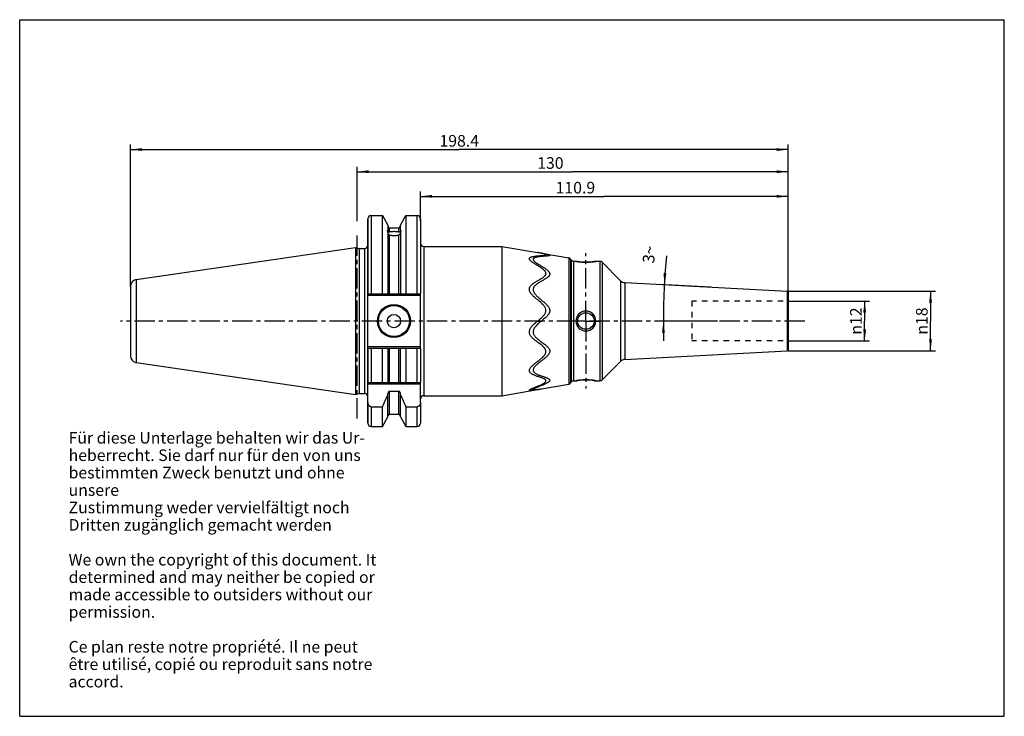
# Model space of a CAD drawing. Units: millimetres. Extents: x 0 to 297, y 0 to 210.
import ezdxf

# ---------------------------------------------------------------- set-up
doc = ezdxf.new("R2010")
doc.units = ezdxf.units.MM
doc.header["$LTSCALE"] = 16.335
doc.linetypes.add('CENTER', pattern=[0.6, 0.375, -0.075, 0.075, -0.075])
doc.linetypes.add('HIDDEN', pattern=[0.2, 0.1, -0.1])
doc.layers.get('0').update_dxf_attribs({"linetype": 'CONTINUOUS'})
for name, color, linetype in [('BEZUGSACHSEN', 7, 'CONTINUOUS'), ('DEFAULT_1', 7, 'CENTER'), ('DEFAULT_2', 8, 'HIDDEN'), ('FASEN', 7, 'CONTINUOUS'), ('GEWINDE', 7, 'CONTINUOUS'), ('RUNDUNGEN', 7, 'CONTINUOUS')]:
    doc.layers.add(name, color=color, linetype=linetype)
doc.styles.get("Standard").update_dxf_attribs({"font": 'txt', "width": 0.7})
doc.styles.add('TEXTSTYLE_2', font='gdt', dxfattribs={"width": 0.7})
doc.dimstyles.new('DIMSTYLE_1', dxfattribs={"dimtxt": 3.5, "dimasz": 3.5, "dimexe": 0.18, "dimexo": 0.0625, "dimgap": 0.09, "dimtad": 1, "dimdec": 3, "dimdsep": 46, "dimtxsty": 'STANDARD', "dimblk": '_FILLED', "dimblk1": '_FILLED', "dimblk2": '_FILLED', "dimcen": 0.09, "dimclrt": 5, "dimadec": 0, "dimazin": 0, "dimtp": 0.5, "dimtm": 0.5, "dimtfac": 1, "dimtdec": 3, "dimtofl": 0, "dimtmove": 0, "dimatfit": 3, "dimldrblk": '_FILLED', "dimfxl": 1, "dimtolj": 1, "dimarcsym": 0})
doc.dimstyles.new('DIMSTYLE_2', dxfattribs={"dimtxt": 3.5, "dimasz": 3.5, "dimexe": 0.18, "dimexo": 0.0625, "dimgap": 0.09, "dimtad": 1, "dimdsep": 46, "dimtxsty": 'STANDARD', "dimblk": '_FILLED', "dimblk1": '_FILLED', "dimblk2": '_FILLED', "dimcen": 0.09, "dimclrt": 5, "dimadec": 0, "dimazin": 0, "dimtp": 0.5, "dimtm": 0.5, "dimtfac": 1, "dimtofl": 0, "dimtmove": 0, "dimatfit": 3, "dimldrblk": '_FILLED', "dimfxl": 1, "dimtolj": 1, "dimarcsym": 0})
doc.dimstyles.new('DIMSTYLE_3', dxfattribs={"dimtxt": 3.5, "dimasz": 3.5, "dimexe": 0.18, "dimexo": 0.0625, "dimgap": 0.09, "dimtad": 1, "dimdsep": 46, "dimtxsty": 'STANDARD', "dimblk": '_FILLED', "dimblk1": '_FILLED', "dimblk2": '_FILLED', "dimcen": 0.09, "dimclrt": 5, "dimadec": 0, "dimazin": 0, "dimtp": 0.3, "dimtm": 0.3, "dimtfac": 1, "dimtofl": 0, "dimtmove": 0, "dimatfit": 3, "dimldrblk": '_FILLED', "dimfxl": 1, "dimtolj": 1, "dimarcsym": 0})
doc.dimstyles.new('DIMSTYLE_4', dxfattribs={"dimtxt": 3.5, "dimasz": 3.5, "dimexe": 0.18, "dimexo": 0.0625, "dimgap": 0.09, "dimtad": 1, "dimdsep": 46, "dimtxsty": 'STANDARD', "dimblk": '_FILLED', "dimblk1": '_FILLED', "dimblk2": '_FILLED', "dimcen": 0.09, "dimclrt": 5, "dimadec": 0, "dimazin": 0, "dimtp": 0.1, "dimtfac": 1, "dimtofl": 0, "dimtmove": 0, "dimatfit": 3, "dimldrblk": '_FILLED', "dimfxl": 1, "dimtolj": 1, "dimarcsym": 0})
doc.dimstyles.new('DIMSTYLE_5', dxfattribs={"dimtxt": 3.5, "dimasz": 3.5, "dimexe": 0.18, "dimexo": 0.0625, "dimgap": 0.09, "dimtad": 1, "dimdec": 0, "dimdsep": 46, "dimtxsty": 'STANDARD', "dimblk": '_FILLED', "dimblk1": '_FILLED', "dimblk2": '_FILLED', "dimcen": 0.09, "dimclrt": 5, "dimadec": 0, "dimazin": 0, "dimtfac": 1, "dimtdec": 0, "dimtofl": 0, "dimtmove": 0, "dimatfit": 3, "dimldrblk": '_FILLED', "dimfxl": 1, "dimtolj": 1, "dimarcsym": 0})
doc.dimstyles.new('DIMSTYLE_6', dxfattribs={"dimtxt": 3.5, "dimasz": 3.5, "dimexe": 0.18, "dimexo": 0.0625, "dimgap": 0.09, "dimtad": 1, "dimdsep": 46, "dimtxsty": 'STANDARD', "dimblk": '_FILLED', "dimblk1": '_FILLED', "dimblk2": '_FILLED', "dimcen": 0.09, "dimclrt": 5, "dimadec": 0, "dimazin": 0, "dimtp": 0.2, "dimtm": 0.2, "dimtfac": 1, "dimtofl": 0, "dimtmove": 0, "dimatfit": 3, "dimldrblk": '_FILLED', "dimfxl": 1, "dimtolj": 1, "dimarcsym": 0})

# ---------------------------------------------------------------- blocks, each defined once
blk = doc.blocks.new('_FILLED')
at = {"color": 0, "linetype": 'BYBLOCK'}
blk.add_solid([(0, 0), (-1, 0.125), (-1, -0.125)], dxfattribs=at)
blk = doc.blocks.new('*D0')
at = {"color": 2, "linetype": 'CONTINUOUS'}
for p, q in [((101.79, 149.22), (101.79, 165.67)), ((101.79, 164.17), (166.79, 164.17)), ((231.79, 164.17), (166.79, 164.17)), ((231.79, 116.66), (231.79, 165.67))]:
    blk.add_line(p, q, dxfattribs=at)
at = {"color": 2, "linetype": 'CONTINUOUS', "xscale": 3.5, "yscale": 3.5, "zscale": 3.5, "rotation": 180}
blk.add_blockref('_FILLED', (101.79, 164.17), dxfattribs=at)
at = {"color": 2, "linetype": 'CONTINUOUS', "xscale": 3.5, "yscale": 3.5, "zscale": 3.5}
blk.add_blockref('_FILLED', (231.79, 164.17), dxfattribs=at)
at = {"color": 5, "linetype": 'CONTINUOUS', "insert": (160.07, 168.55), "char_height": 3.5, "width": 8.4902, "attachment_point": 2, "line_spacing_factor": 0.9}
blk.add_mtext('130', dxfattribs=at)
blk = doc.blocks.new('*D1')
at = {"color": 2, "linetype": 'CONTINUOUS'}
for p, q in [((33.39, 129.61), (33.39, 172.35)), ((231.79, 119.16), (231.79, 172.35)), ((33.39, 170.85), (132.59, 170.85)), ((231.79, 170.85), (132.59, 170.85))]:
    blk.add_line(p, q, dxfattribs=at)
at = {"color": 2, "linetype": 'CONTINUOUS', "xscale": 3.5, "yscale": 3.5, "zscale": 3.5, "rotation": 180}
blk.add_blockref('_FILLED', (33.39, 170.85), dxfattribs=at)
at = {"color": 2, "linetype": 'CONTINUOUS', "xscale": 3.5, "yscale": 3.5, "zscale": 3.5}
blk.add_blockref('_FILLED', (231.79, 170.85), dxfattribs=at)
at = {"color": 5, "linetype": 'CONTINUOUS', "insert": (132.59, 175.23), "char_height": 3.5, "width": 12.7422, "attachment_point": 2, "line_spacing_factor": 0.9}
blk.add_mtext('198.4', dxfattribs=at)
blk = doc.blocks.new('*D2')
at = {"color": 2, "linetype": 'CONTINUOUS'}
for p, q in [((120.89, 149.22), (120.89, 158.25)), ((231.79, 119.16), (231.79, 158.25)), ((120.89, 156.75), (176.34, 156.75)), ((231.79, 156.75), (176.34, 156.75))]:
    blk.add_line(p, q, dxfattribs=at)
at = {"color": 2, "linetype": 'CONTINUOUS', "xscale": 3.5, "yscale": 3.5, "zscale": 3.5, "rotation": 180}
blk.add_blockref('_FILLED', (120.89, 156.75), dxfattribs=at)
at = {"color": 2, "linetype": 'CONTINUOUS', "xscale": 3.5, "yscale": 3.5, "zscale": 3.5}
blk.add_blockref('_FILLED', (231.79, 156.75), dxfattribs=at)
at = {"color": 5, "linetype": 'CONTINUOUS', "insert": (167.62, 161.12), "char_height": 3.5, "width": 12.7422, "attachment_point": 2, "line_spacing_factor": 0.9}
blk.add_mtext('110.9', dxfattribs=at)
blk = doc.blocks.new('*D3')
at = {"color": 2, "linetype": 'CONTINUOUS'}
for p, q in [((231.79, 128.16), (276.24, 128.16)), ((274.74, 128.16), (274.74, 119.16)), ((274.74, 110.16), (274.74, 119.16)), ((231.79, 110.16), (276.24, 110.16))]:
    blk.add_line(p, q, dxfattribs=at)
at = {"color": 2, "linetype": 'CONTINUOUS', "xscale": 3.5, "yscale": 3.5, "zscale": 3.5}
for p, rotation in [((274.74, 128.16), 90), ((274.74, 110.16), 270)]:
    blk.add_blockref('_FILLED', p, dxfattribs=dict(at, rotation=rotation))
at = {"color": 5, "linetype": 'CONTINUOUS', "insert": (270.36, 119.16), "char_height": 3.5, "width": 10.3268, "attachment_point": 2, "rotation": 90, "line_spacing_factor": 0.9, "style": 'TEXTSTYLE_2'}
blk.add_mtext('{\\Fgdt;n}\\Ftxt;18', dxfattribs=at)
blk = doc.blocks.new('*D4')
at = {"color": 2, "linetype": 'CONTINUOUS'}
for p, q in [((208.54, 129.38), (192.95, 130.19)), ((210.51, 119.16), (192.66, 119.16))]:
    blk.add_line(p, q, dxfattribs=at)
for start, end in [(174.6248, 177), (177, 180), (180, 181.642)]:
    blk.add_arc((403.52, 119.16), 209.36, start, end, dxfattribs=at)
for points in [[(194.22, 133.64), (194.44, 130.12), (195.09, 133.58)], [(194.62, 115.66), (194.16, 119.16), (193.75, 115.66)]]:
    blk.add_solid(points, dxfattribs=at)
at = {"color": 5, "linetype": 'CONTINUOUS', "insert": (188.11, 139.43), "char_height": 3.5, "width": 5.1634, "attachment_point": 2, "rotation": 84.6248, "line_spacing_factor": 0.9}
blk.add_mtext('3\\Fgdt;{\\Fgdt;~}', dxfattribs=at)
blk = doc.blocks.new('*D5')
at = {"color": 2, "linetype": 'CONTINUOUS'}
for p, q in [((231.79, 125.16), (256.37, 125.16)), ((254.87, 125.16), (254.87, 119.16)), ((254.87, 113.16), (254.87, 119.16)), ((231.79, 113.16), (256.37, 113.16))]:
    blk.add_line(p, q, dxfattribs=at)
at = {"color": 2, "linetype": 'CONTINUOUS', "xscale": 3.5, "yscale": 3.5, "zscale": 3.5}
for p, rotation in [((254.87, 125.16), 90), ((254.87, 113.16), 270)]:
    blk.add_blockref('_FILLED', p, dxfattribs=dict(at, rotation=rotation))
at = {"color": 5, "linetype": 'CONTINUOUS', "insert": (250.49, 119.16), "char_height": 3.5, "width": 10.3268, "attachment_point": 2, "rotation": 90, "line_spacing_factor": 0.9, "style": 'TEXTSTYLE_2'}
blk.add_mtext('{\\Fgdt;n}\\Ftxt;12', dxfattribs=at)

msp = doc.modelspace()

# ---------------------------------------------------------------- linework, layer by layer
at = {"color": 7, "linetype": 'CONTINUOUS'}
for p, q in [((0, 0), (0, 210)), ((0, 210), (297, 210)), ((297, 0), (297, 210)), ((105.0415, 127.359), (105.0415, 149.934)), ((109.4302, 127.359), (109.4302, 150.934)), ((116.5028, 150.934), (116.5028, 127.359)), ((120.8915, 149.934), (120.8915, 127.359)), ((111.0915, 148.0566), (111.0915, 146.5441)), ((111.0915, 146.068), (111.0915, 127.359)), ((114.8415, 146.5441), (114.8415, 148.0566)), ((114.8415, 146.068), (114.8415, 127.359)), ((157.3834, 139.5967), (157.3485, 139.6041)), ((105.0415, 127.359), (120.8915, 127.359)), ((105.0415, 100.659), (105.0415, 110.959)), ((105.0415, 110.959), (120.8915, 110.959)), ((109.4302, 100.659), (109.4302, 110.959)), ((111.0915, 110.959), (111.0915, 100.659)), ((114.8415, 100.659), (114.8415, 110.959)), ((116.5028, 110.959), (116.5028, 100.659)), ((120.8915, 110.959), (120.8915, 100.659)), ((105.0415, 100.659), (120.8915, 100.659)), ((111.0915, 90.2614), (111.0915, 97.3155)), ((111.5915, 97.9749), (114.3415, 97.9749)), ((114.8415, 90.2614), (114.8415, 97.3155)), ((105.0415, 88.384), (105.0415, 94.5653)), ((106.0415, 93.3249), (109.4302, 93.3249)), ((109.4302, 87.384), (109.4302, 93.3249)), ((116.5028, 93.3249), (119.8915, 93.3249)), ((116.5028, 93.3249), (116.5028, 87.384)), ((120.8915, 94.5653), (120.8915, 88.384)), ((0, 0), (297, 0))]:
    msp.add_line(p, q, dxfattribs=at)
at = {"color": 9, "linetype": 'CONTINUOUS'}
for p, q in [((106.0415, 150.934), (106.0415, 127.359)), ((119.8915, 127.359), (119.8915, 150.934)), ((111.5915, 146.0494), (111.5915, 147.284)), ((114.3415, 146.0494), (114.3415, 147.284)), ((111.5915, 127.359), (111.5915, 145.0559)), ((114.3415, 127.359), (114.3415, 145.0559)), ((156.2307, 119.159), (157.3883, 119.159)), ((106.0415, 110.959), (106.0415, 100.659)), ((111.5915, 100.659), (111.5915, 110.959)), ((114.3415, 100.659), (114.3415, 110.959)), ((119.8915, 100.659), (119.8915, 110.959)), ((111.5915, 91.034), (111.5915, 97.9749)), ((114.3415, 91.034), (114.3415, 97.9749)), ((106.0415, 93.3249), (106.0415, 87.384)), ((119.8915, 87.384), (119.8915, 93.3249))]:
    msp.add_line(p, q, dxfattribs=at)
at = {"color": 7, "linetype": 'CONTINUOUS'}
for points in [[(158.7449, 139.1722), (158.7568, 139.1679), (158.7663, 139.1643), (158.7686, 139.1634), (158.7637, 139.1656), (158.7512, 139.1714), (158.7323, 139.1809), (158.7076, 139.1944), (158.6785, 139.2116), (158.6629, 139.2213)], [(154.8773, 98.4849), (154.8664, 98.4851), (154.8579, 98.4854), (154.8564, 98.4854), (154.8622, 98.485), (154.8757, 98.4836), (154.8964, 98.4809), (154.9242, 98.4764), (154.9575, 98.4699), (154.9808, 98.4646)]]:
    msp.add_lwpolyline(points, dxfattribs=at)
for centre, radius, start, end in [((152.2556, 109.5054), 30.5482, 80.327391, 81.425451), ((158.4306, 138.862), 0.4278, 52.546927, 57.105847), ((155.0929, 98.9318), 0.4802, 252.955445, 256.517359), ((153.8114, 117.8461), 19.4715, 276.993256, 277.391576), ((151.0341, 129.0355), 30.9729, 279.658642, 280.747986), ((-62.5292, 174.1265), 189.9972, 334.831773, 336.036893), ((288.4622, 174.1265), 189.9972, 203.963107, 205.168227)]:
    msp.add_arc(centre, radius, start, end, dxfattribs=at)
at = {"color": 2, "linetype": 'CONTINUOUS'}
msp.add_arc((170.7915, 119.159), 3, 0, 359.842403, dxfattribs=at)
at = {"color": 7, "linetype": 'CONTINUOUS'}
for points, knots in [([(157.3485, 139.6041), (157.2555, 139.6239), (157.07, 139.662), (156.7914, 139.7162), (156.5119, 139.7677), (156.3249, 139.8004), (156.2307, 139.8164)], [0, 0, 0, 0, 0.25071051, 0.49937348, 0.74817267, 1, 1, 1, 1]), ([(158.6629, 139.2212), (158.6402, 139.2359), (158.5661, 139.2743), (158.4054, 139.336), (158.179, 139.4053), (157.9127, 139.4758), (157.6435, 139.5398), (157.466, 139.579), (157.3834, 139.5967)], [0, 0, 0, 0, 0.05956359, 0.19429096, 0.37947738, 0.59257843, 0.81072771, 1, 1, 1, 1]), ([(157.3883, 139.6193), (157.4821, 139.6034), (157.6687, 139.5707), (157.9475, 139.5194), (158.2248, 139.4656), (158.5015, 139.4088), (158.7785, 139.3483), (159.0535, 139.2833), (159.3157, 139.2148), (159.5421, 139.1465), (159.7176, 139.0825), (159.8231, 139.0267), (159.8929, 138.975), (159.8801, 138.9033), (159.7948, 138.8686), (159.7296, 138.8486), (159.6863, 138.838), (159.6848, 138.8376)], [0, 0, 0, 0, 0.09991368, 0.19900082, 0.29775067, 0.39651949, 0.49569852, 0.5954815, 0.69334134, 0.77996263, 0.84488781, 0.88653576, 0.9101959, 0.92605036, 0.95251113, 0.99835948, 1, 1, 1, 1]), ([(156.2307, 119.159), (156.3811, 119.2834), (156.6878, 119.5359), (157.1401, 119.918), (157.5668, 120.3029), (157.937, 120.6778), (158.2354, 121.034), (158.46, 121.3697), (158.6144, 121.6895), (158.7058, 121.9983), (158.7394, 122.3027), (158.7152, 122.6101), (158.6289, 122.9247), (158.4793, 123.2499), (158.2642, 123.5883), (157.9822, 123.9395), (157.6416, 124.2995), (157.2555, 124.6647), (156.8348, 125.0344), (156.3871, 125.4119), (155.9231, 125.7995), (155.4617, 126.1942), (155.0302, 126.5853), (154.6542, 126.9595), (154.3458, 127.31), (154.1055, 127.6368), (153.9264, 127.9449), (153.8044, 128.2382), (153.7372, 128.5234), (153.7244, 128.8054), (153.7676, 129.0855), (153.8693, 129.3641), (154.0337, 129.6419), (154.2628, 129.9215), (154.5551, 130.2012), (154.903, 130.4758), (155.2939, 130.7434), (155.7169, 131.0053), (156.1597, 131.2621), (156.6043, 131.5121), (157.0299, 131.753), (157.4202, 131.9844), (157.7664, 132.2079), (158.0646, 132.4254), (158.3128, 132.6402), (158.5066, 132.8552), (158.6418, 133.0694), (158.7183, 133.2801), (158.7392, 133.4894), (158.7048, 133.7036), (158.6134, 133.9285), (158.4599, 134.167), (158.2404, 134.4186), (157.9586, 134.6792), (157.6246, 134.9454), (157.2484, 135.2152), (156.8358, 135.4897), (156.3959, 135.7689), (155.9464, 136.0479), (155.5099, 136.3194), (155.1062, 136.5772), (154.7475, 136.8183), (154.4396, 137.043), (154.1838, 137.2526), (153.9825, 137.4472), (153.8379, 137.6266), (153.7512, 137.7921), (153.7215, 137.947), (153.7526, 138.0922), (153.8466, 138.2221), (154.0006, 138.3378), (154.2189, 138.4439), (154.5068, 138.5401), (154.8602, 138.6235), (155.2623, 138.6935), (155.6899, 138.7505), (156.1235, 138.7964), (156.5508, 138.8344), (156.9624, 138.8669), (157.3498, 138.8964), (157.7046, 138.9249), (158.0187, 138.9536), (158.281, 138.9853), (158.4861, 139.0177), (158.6224, 139.0575), (158.7126, 139.0898), (158.7401, 139.1598), (158.7086, 139.1879), (158.6907, 139.2016)], [0, 0, 0, 0, 0.0183086, 0.03726464, 0.05554507, 0.07219878, 0.08664853, 0.09908058, 0.10998866, 0.11984313, 0.12914003, 0.13856287, 0.14859226, 0.15958259, 0.17202636, 0.18611757, 0.2017666, 0.21848198, 0.2359582, 0.25429958, 0.27341882, 0.29267967, 0.31125333, 0.328042, 0.34241591, 0.35501476, 0.36603044, 0.37577324, 0.38470767, 0.39337454, 0.40209165, 0.41112744, 0.42102795, 0.43222583, 0.4449366, 0.4589084, 0.47375547, 0.48935717, 0.50557056, 0.52177748, 0.53720043, 0.55145127, 0.56433999, 0.57584278, 0.58604691, 0.5950856, 0.60290116, 0.60966017, 0.61592566, 0.62242509, 0.62980426, 0.63854671, 0.64891355, 0.66104307, 0.67451059, 0.68895186, 0.70446032, 0.72099768, 0.73782521, 0.75409388, 0.76921842, 0.78275823, 0.79463614, 0.80496815, 0.81375393, 0.82086333, 0.82649907, 0.83112434, 0.83536358, 0.84003378, 0.84583704, 0.85327099, 0.86271491, 0.87425715, 0.88730872, 0.90098148, 0.91471903, 0.92821894, 0.9412205, 0.95345173, 0.96466785, 0.97461515, 0.98302136, 0.98950809, 0.9939427, 0.99656043, 0.99803757, 1, 1, 1, 1]), ([(155.9045, 138.4121), (155.8286, 138.3953), (155.6535, 138.3527), (155.4049, 138.2739), (155.1811, 138.171), (155.0213, 138.0594), (154.9199, 137.9343), (154.8798, 137.7933), (154.9006, 137.6421), (154.9776, 137.4814), (155.1112, 137.3075), (155.3015, 137.1184), (155.5464, 136.9141), (155.8425, 136.6956), (156.1851, 136.4639), (156.5671, 136.2196), (156.9785, 135.9643), (157.4067, 135.7009), (157.837, 135.4326), (158.2546, 135.1626), (158.6462, 134.8928), (158.9996, 134.625), (159.3027, 134.3632), (159.545, 134.1108), (159.7213, 133.8709), (159.8345, 133.6452), (159.8898, 133.4316), (159.8906, 133.225), (159.8373, 133.0194), (159.7276, 132.8106), (159.5595, 132.5995), (159.3351, 132.3884), (159.0606, 132.1766), (158.741, 131.9624), (158.3818, 131.7442), (157.9888, 131.5202), (157.5709, 131.288), (157.1394, 131.046), (156.7088, 130.7938), (156.2956, 130.5319), (155.9163, 130.2619), (155.5877, 129.9861), (155.3207, 129.7091), (155.1188, 129.4349), (154.9805, 129.1619), (154.9022, 128.8876), (154.8805, 128.6113), (154.9132, 128.3333), (154.9991, 128.0513), (155.1394, 127.7591), (155.3369, 127.4507), (155.5965, 127.1227), (155.921, 126.7742), (156.3035, 126.4087), (156.7281, 126.0339), (157.1748, 125.6582), (157.6265, 125.2844), (158.0698, 124.9122), (158.4909, 124.5415), (158.8747, 124.1748), (159.2064, 123.8169), (159.4739, 123.4717), (159.6735, 123.1415), (159.8088, 122.8244), (159.8821, 122.5168), (159.8949, 122.2157), (159.8513, 121.9166), (159.7503, 121.612), (159.5858, 121.2952), (159.352, 120.9633), (159.0487, 120.6145), (158.682, 120.2528), (158.268, 119.8856), (157.8311, 119.5207), (157.535, 119.2791), (157.3883, 119.159)], [0, 0, 0, 0, 0.00840969, 0.01949072, 0.02817466, 0.03497137, 0.0404225, 0.04525278, 0.05039038, 0.05657243, 0.06433738, 0.07401456, 0.08554132, 0.09882884, 0.11381506, 0.13028937, 0.147898, 0.16620635, 0.1846887, 0.20277021, 0.22002175, 0.23613322, 0.25072906, 0.26332051, 0.2739221, 0.2828195, 0.29048423, 0.29758641, 0.30493228, 0.3132432, 0.32292074, 0.33400331, 0.3465057, 0.36040572, 0.3756076, 0.39198181, 0.40934488, 0.42734429, 0.44551466, 0.46334219, 0.48027164, 0.49585638, 0.5096972, 0.52180837, 0.53257286, 0.54263575, 0.55247997, 0.56236489, 0.57274576, 0.58423787, 0.59733364, 0.61230227, 0.62944525, 0.64881715, 0.66953089, 0.69071851, 0.71197379, 0.73298452, 0.75335535, 0.77267005, 0.79040489, 0.80610579, 0.81985092, 0.83204427, 0.84326598, 0.85388005, 0.86446059, 0.8757926, 0.88844141, 0.90295123, 0.91962227, 0.93840282, 0.95864073, 0.97948843, 1, 1, 1, 1]), ([(159.6848, 138.8376), (159.6241, 138.8228), (159.4755, 138.798), (159.2276, 138.7672), (158.9251, 138.7392), (158.5796, 138.7118), (158.197, 138.6834), (157.7849, 138.6522), (157.3526, 138.6159), (156.911, 138.5716), (156.4738, 138.5165), (156.1386, 138.4612), (155.9517, 138.4225), (155.9045, 138.4121)], [0, 0, 0, 0, 0.04995559, 0.11725262, 0.19759885, 0.2890723, 0.39043796, 0.49990358, 0.61475772, 0.73231574, 0.8496375, 0.96193506, 1, 1, 1, 1]), ([(157.9883, 100.3461), (158.0418, 100.3779), (158.1777, 100.4621), (158.3722, 100.5992), (158.5497, 100.7576), (158.6686, 100.9071), (158.7309, 101.0542), (158.7327, 101.2016), (158.6712, 101.3438), (158.5508, 101.4786), (158.3736, 101.6088), (158.1422, 101.7376), (157.8602, 101.8662), (157.5327, 101.9953), (157.1658, 102.1269), (156.7677, 102.2631), (156.3479, 102.4055), (155.9179, 102.556), (155.4908, 102.7163), (155.081, 102.8885), (154.704, 103.074), (154.3762, 103.2713), (154.1112, 103.4778), (153.9172, 103.6907), (153.7928, 103.9057), (153.7313, 104.121), (153.7266, 104.3389), (153.7756, 104.566), (153.8804, 104.8103), (154.0465, 105.075), (154.279, 105.3609), (154.5814, 105.6711), (154.9546, 106.0079), (155.3863, 106.3633), (155.8494, 106.7245), (156.3145, 107.0807), (156.763, 107.4278), (157.1852, 107.7674), (157.5733, 108.1013), (157.9168, 108.4292), (158.2041, 108.7479), (158.4291, 109.0527), (158.5918, 109.3437), (158.6941, 109.6263), (158.7377, 109.903), (158.7243, 110.1736), (158.6559, 110.4386), (158.5332, 110.7028), (158.355, 110.9731), (158.1183, 111.2535), (157.8202, 111.5462), (157.4644, 111.8503), (157.0625, 112.164), (156.6305, 112.4839), (156.1821, 112.8103), (155.7296, 113.1455), (155.2879, 113.4907), (154.8759, 113.8442), (154.5138, 114.1996), (154.2175, 114.5503), (153.9947, 114.8911), (153.8408, 115.2207), (153.7505, 115.5417), (153.7213, 115.8583), (153.7501, 116.1754), (153.8371, 116.5015), (153.9894, 116.8444), (154.2156, 117.2071), (154.5178, 117.5898), (154.8905, 117.9866), (155.3175, 118.3865), (155.7705, 118.7778), (156.0787, 119.0334), (156.2307, 119.159)], [0, 0, 0, 0, 0.00682169, 0.01752497, 0.02606073, 0.03284309, 0.0383206, 0.04327846, 0.04855969, 0.05491107, 0.06288543, 0.07258451, 0.08392012, 0.09685065, 0.11118537, 0.1266732, 0.14300328, 0.15980835, 0.17664016, 0.19304306, 0.20854347, 0.22268663, 0.2349431, 0.24526769, 0.25408555, 0.26194811, 0.26956363, 0.27774866, 0.28725064, 0.29858021, 0.31191624, 0.32759249, 0.34605786, 0.36702702, 0.38891761, 0.41046922, 0.43128364, 0.45112658, 0.46990133, 0.48741745, 0.50318212, 0.51691245, 0.52888366, 0.53962368, 0.54970959, 0.55940906, 0.56913081, 0.57954017, 0.59121196, 0.6045428, 0.61971736, 0.6369923, 0.65585315, 0.6756253, 0.69595764, 0.71668572, 0.73738652, 0.75743998, 0.77619867, 0.79298002, 0.80770371, 0.82072822, 0.83272471, 0.84410278, 0.85540408, 0.86747295, 0.88095279, 0.8964148, 0.91423172, 0.93435579, 0.95607414, 0.97837101, 1, 1, 1, 1]), ([(157.3883, 119.159), (157.2336, 119.0324), (156.9182, 118.7733), (156.4557, 118.3769), (156.0224, 117.9726), (155.65, 117.5756), (155.3531, 117.1971), (155.1336, 116.8407), (154.9868, 116.5036), (154.904, 116.1819), (154.879, 115.8681), (154.9122, 115.5543), (155.0068, 115.2355), (155.1654, 114.9081), (155.3925, 114.571), (155.69, 114.227), (156.0481, 113.8815), (156.4518, 113.5395), (156.8869, 113.2029), (157.3412, 112.8697), (157.8009, 112.5386), (158.2473, 112.211), (158.6579, 111.892), (159.0138, 111.5873), (159.3062, 111.2975), (159.5357, 111.0217), (159.7073, 110.7553), (159.8239, 110.4942), (159.8861, 110.2316), (159.8933, 109.963), (159.8432, 109.6881), (159.734, 109.4071), (159.5648, 109.1182), (159.335, 108.8173), (159.0465, 108.5052), (158.7063, 108.1863), (158.3242, 107.8619), (157.9069, 107.5297), (157.4599, 107.1868), (156.9938, 106.8327), (156.5301, 106.4737), (156.1, 106.1216), (155.7296, 105.7891), (155.43, 105.4832), (155.1998, 105.201), (155.0353, 104.9395), (154.9318, 104.6981), (154.8838, 104.4734), (154.8895, 104.2576), (154.9521, 104.0444), (155.0774, 103.8321), (155.2712, 103.6229), (155.5336, 103.421), (155.8556, 103.229), (156.225, 103.0485), (156.6313, 102.8789), (157.0646, 102.7177), (157.5101, 102.5639), (157.9478, 102.4176), (158.3588, 102.2787), (158.7301, 102.1462), (159.0546, 102.0181), (159.3299, 101.8915), (159.5541, 101.7647), (159.7248, 101.636), (159.8388, 101.5019), (159.8933, 101.3602), (159.8843, 101.2142), (159.8158, 101.0688), (159.691, 100.9201), (159.5069, 100.7619), (159.2591, 100.5922), (158.9477, 100.4124), (158.5823, 100.2263), (158.1803, 100.0389), (157.7601, 99.8553), (157.336, 99.6777), (156.9187, 99.5074), (156.5174, 99.3451), (156.1414, 99.1921), (155.8004, 99.05), (155.5037, 98.9211), (155.2628, 98.8069), (155.0793, 98.711), (154.9646, 98.6308), (154.8899, 98.571), (154.8892, 98.4951), (154.9297, 98.4796), (154.9521, 98.4727)], [0, 0, 0, 0, 0.01872151, 0.03822579, 0.05704218, 0.07420382, 0.08915172, 0.10202276, 0.11330344, 0.12345191, 0.13299249, 0.14263052, 0.15283623, 0.16398161, 0.17657382, 0.19079496, 0.20650151, 0.22312836, 0.24032924, 0.25801121, 0.27588973, 0.29338994, 0.30986314, 0.32457764, 0.33724512, 0.34837193, 0.35811855, 0.36683619, 0.3750228, 0.38323603, 0.3918172, 0.40101729, 0.41132393, 0.42307426, 0.43641385, 0.45108314, 0.46672525, 0.48334534, 0.50102938, 0.51948784, 0.53817107, 0.55594751, 0.57153797, 0.58476221, 0.59601931, 0.60558124, 0.61359488, 0.62049893, 0.62693886, 0.6336055, 0.64108502, 0.64982202, 0.66015055, 0.67199212, 0.68487476, 0.69862768, 0.71320939, 0.72817183, 0.74276481, 0.7564329, 0.7688011, 0.77968275, 0.78910106, 0.79715743, 0.80376786, 0.80902983, 0.8134343, 0.81763243, 0.82234993, 0.82824256, 0.83569457, 0.84501656, 0.85633155, 0.86935515, 0.88341491, 0.89785835, 0.91230468, 0.92647045, 0.94007699, 0.95284547, 0.96448815, 0.97467654, 0.98311667, 0.98952472, 0.99389918, 0.99648008, 0.99795731, 1, 1, 1, 1]), ([(156.2307, 98.5016), (156.1407, 98.4863), (155.9615, 98.4566), (155.6937, 98.4146), (155.428, 98.3756), (155.1632, 98.3396), (154.8977, 98.3069), (154.6311, 98.2786), (154.3704, 98.2571), (154.1368, 98.2466), (153.9471, 98.2486), (153.8249, 98.2665), (153.7379, 98.2937), (153.727, 98.3685), (153.7965, 98.4291), (153.8506, 98.4683), (153.886, 98.4911)], [0, 0, 0, 0, 0.09897362, 0.19681975, 0.29376426, 0.39001322, 0.48631899, 0.58366045, 0.68067466, 0.76932359, 0.83812444, 0.88310883, 0.9086229, 0.92560548, 0.9536788, 1, 1, 1, 1]), ([(153.886, 98.4911), (153.8875, 98.4921), (153.9439, 98.5284), (154.0833, 98.6033), (154.3178, 98.7162), (154.609, 98.8443), (154.9466, 98.9863), (155.3236, 99.1409), (155.7314, 99.3067), (156.1601, 99.4825), (156.5985, 99.6669), (157.0335, 99.8583), (157.4476, 100.0531), (157.7639, 100.2166), (157.938, 100.3162), (157.9883, 100.3461)], [0, 0, 0, 0, 0.00125322, 0.04537202, 0.10403343, 0.17515992, 0.25694263, 0.34792807, 0.44640508, 0.55005011, 0.65642616, 0.76302306, 0.86645611, 0.96105384, 1, 1, 1, 1]), ([(154.9809, 98.4648), (155.0106, 98.4577), (155.098, 98.4458), (155.2748, 98.442), (155.5088, 98.4523), (155.7736, 98.4738), (156.0008, 98.4978), (156.137, 98.514), (156.1821, 98.5195)], [0, 0, 0, 0, 0.07408518, 0.22808338, 0.43205899, 0.6588972, 0.88719317, 1, 1, 1, 1]), ([(156.3164, 98.5365), (156.4054, 98.548), (156.5832, 98.5722), (156.85, 98.6115), (157.1184, 98.6536), (157.2979, 98.6834), (157.3883, 98.6987)], [0, 0, 0, 0, 0.24828366, 0.49651485, 0.74639095, 1, 1, 1, 1]), ([(111.5915, 97.9749), (111.5624, 97.9749), (111.5015, 97.9678), (111.4123, 97.935), (111.3271, 97.8794), (111.2501, 97.8021), (111.1844, 97.7047), (111.1332, 97.5892), (111.0994, 97.4577), (111.0915, 97.3641), (111.0915, 97.3155)], [0, 0, 0, 0, 0.0955945, 0.1995282, 0.30921752, 0.42738154, 0.55573586, 0.69309471, 0.84034936, 1, 1, 1, 1]), ([(114.8415, 97.3155), (114.8415, 97.3641), (114.8336, 97.4578), (114.7998, 97.5894), (114.7486, 97.7047), (114.683, 97.8021), (114.606, 97.8793), (114.5209, 97.9349), (114.4317, 97.9678), (114.3707, 97.9749), (114.3415, 97.9749)], [0, 0, 0, 0, 0.15984063, 0.30709061, 0.44431043, 0.57254856, 0.69064345, 0.80013893, 0.90419975, 1, 1, 1, 1]), ([(106.0415, 93.3249), (105.9895, 93.3249), (105.8852, 93.335), (105.7352, 93.3791), (105.5966, 93.4486), (105.4715, 93.5396), (105.3604, 93.6494), (105.264, 93.7763), (105.1837, 93.9174), (105.1203, 94.07), (105.0747, 94.2312), (105.0475, 94.3974), (105.0415, 94.5096), (105.0415, 94.5653)], [0, 0, 0, 0, 0.08843567, 0.17695925, 0.26438514, 0.35079136, 0.43895181, 0.52911847, 0.62082957, 0.71422098, 0.80944459, 0.90515607, 1, 1, 1, 1]), ([(120.8915, 94.5653), (120.8915, 94.5095), (120.8855, 94.3974), (120.8583, 94.2312), (120.8127, 94.07), (120.7493, 93.9174), (120.669, 93.7764), (120.5727, 93.6495), (120.4617, 93.5396), (120.3365, 93.4486), (120.1979, 93.3791), (120.0478, 93.335), (119.9435, 93.3249), (119.8915, 93.3249)], [0, 0, 0, 0, 0.09486912, 0.19057915, 0.28575848, 0.37911818, 0.47081381, 0.56096923, 0.64913072, 0.73555491, 0.82303914, 0.91158924, 1, 1, 1, 1])]:
    msp.add_open_spline(points, degree=3, knots=knots, dxfattribs=at)
at = {"color": 2, "linetype": 'CONTINUOUS'}
for points in [[(167.7915, 137.159), (167.7919, 137.159), (167.8127, 137.1555), (167.9045, 137.1404), (168.0541, 137.1169), (168.261, 137.0863), (168.5181, 137.0516), (168.8248, 137.0149), (169.1683, 136.9801), (169.5474, 136.9494), (169.9477, 136.9257), (170.3663, 136.9107), (170.7914, 136.9056), (171.2167, 136.9107), (171.6352, 136.9257), (172.0355, 136.9494), (172.4147, 136.9801), (172.7582, 137.0149), (173.0649, 137.0515), (173.3219, 137.0863), (173.5289, 137.1169), (173.6785, 137.1404), (173.7703, 137.1555), (173.7911, 137.159), (173.7915, 137.159)], [(173.7915, 101.159), (173.7911, 101.1591), (173.7703, 101.1626), (173.6786, 101.1776), (173.529, 101.2012), (173.322, 101.2318), (173.0649, 101.2665), (172.7583, 101.3031), (172.4147, 101.3379), (172.0356, 101.3687), (171.6353, 101.3923), (171.2168, 101.4074), (170.7916, 101.4125), (170.3664, 101.4074), (169.9478, 101.3923), (169.5475, 101.3687), (169.1684, 101.338), (168.8248, 101.3031), (168.5182, 101.2665), (168.2611, 101.2318), (168.0541, 101.2012), (167.9045, 101.1776), (167.8127, 101.1626), (167.7919, 101.1591), (167.7915, 101.159)]]:
    msp.add_open_spline(points, degree=3, dxfattribs=at)
at = {"layer": 'BEZUGSACHSEN', "color": 7, "linetype": 'CONTINUOUS'}
for p, q in [((105.0415, 149.9162), (105.0415, 127.359)), ((106.0415, 150.934), (109.4302, 150.934)), ((109.4302, 150.934), (111.0915, 148.0566)), ((114.8415, 148.0566), (116.5028, 150.934)), ((116.5028, 150.934), (119.8915, 150.934)), ((120.8915, 149.9162), (120.8915, 127.359)), ((111.0915, 146.5441), (111.0915, 146.2878)), ((111.5915, 147.284), (114.3415, 147.284)), ((114.8415, 146.5441), (114.8415, 146.2878)), ((35.1029, 131.6578), (101.3342, 141.3173)), ((101.3342, 141.3173), (101.3342, 97.0007)), ((101.3342, 141.3173), (102.3915, 141.034)), ((102.3915, 141.034), (102.3915, 97.284)), ((102.3915, 141.034), (104.0415, 141.034)), ((121.8915, 141.659), (145.4097, 141.659)), ((145.4097, 141.659), (145.4097, 96.659)), ((145.4097, 141.659), (156.2307, 139.8164)), ((157.3883, 139.6193), (165.5936, 138.2221)), ((166.1521, 137.8335), (166.3106, 137.559)), ((167.0034, 137.159), (168.2915, 137.159)), ((173.2915, 137.159), (174.9977, 137.159)), ((175.7048, 136.8661), (181.2486, 131.3223)), ((182.5582, 130.7392), (231.5072, 128.1739)), ((33.3915, 129.6787), (33.3915, 108.6393)), ((231.7915, 127.8743), (231.7915, 110.4437)), ((105.0415, 110.959), (105.0415, 100.659)), ((182.5582, 107.5788), (231.5072, 110.1441)), ((175.7048, 101.4519), (181.2486, 106.9958)), ((35.1029, 106.6603), (101.3342, 97.0007)), ((167.0034, 101.159), (168.2915, 101.159)), ((173.2915, 101.159), (174.9977, 101.159)), ((145.4097, 96.659), (156.2307, 98.5016)), ((157.3883, 98.6987), (165.5936, 100.0959)), ((166.1521, 100.4846), (166.3106, 100.759)), ((101.3342, 97.0007), (102.3915, 97.284)), ((102.3915, 97.284), (104.0415, 97.284)), ((121.8915, 96.659), (145.4097, 96.659)), ((105.0415, 94.5653), (105.0415, 88.3861)), ((120.8915, 94.5653), (120.8915, 88.3861)), ((109.4302, 87.384), (111.0915, 90.2614)), ((111.5915, 91.034), (114.3415, 91.034)), ((114.8415, 90.2614), (116.5028, 87.384)), ((106.0415, 87.384), (109.4302, 87.384)), ((116.5028, 87.384), (119.8915, 87.384))]:
    msp.add_line(p, q, dxfattribs=at)
at = {"layer": 'BEZUGSACHSEN', "color": 7, "linetype": 'CENTER'}
for p, q in [((101.7915, 89.7912), (101.7915, 145.253)), ((236.7915, 119.159), (30.3915, 119.159))]:
    msp.add_line(p, q, dxfattribs=at)
at = {"layer": 'BEZUGSACHSEN', "color": 9, "linetype": 'CONTINUOUS'}
for p, q in [((104.0415, 141.034), (104.0415, 97.284)), ((165.5936, 138.2221), (165.5936, 100.0959)), ((166.1521, 137.8335), (166.1521, 100.4846)), ((166.3106, 137.559), (166.3106, 100.759)), ((167.0034, 137.159), (167.0034, 101.159)), ((174.9977, 137.159), (174.9977, 101.159)), ((175.7048, 136.8661), (175.7048, 101.4519)), ((35.1029, 131.6578), (35.1029, 106.6603)), ((181.2486, 131.3223), (181.2486, 106.9958)), ((182.5582, 130.7392), (182.5582, 107.5788)), ((231.5072, 128.1739), (231.5072, 110.1441))]:
    msp.add_line(p, q, dxfattribs=at)
at = {"layer": 'BEZUGSACHSEN', "color": 7, "linetype": 'CONTINUOUS'}
for radius in [5, 4.7, 2]:
    msp.add_circle((112.8915, 119.159), radius, dxfattribs=at)
for centre, radius, start, end in [((106.0415, 149.934), 1, 90, 180), ((119.8915, 149.934), 1, 0, 90), ((111.5915, 147.784), 0.5, 180, 270), ((114.3415, 147.784), 0.5, 270, 360), ((104.0415, 142.034), 1, 270, 360), ((165.4593, 137.4335), 0.8, 30, 80.33642), ((167.0034, 137.959), 0.8, 210, 270), ((174.9977, 136.159), 1, 45, 90), ((35.3915, 129.6787), 2, 98.297827, 180), ((182.6629, 132.7365), 2, 225, 267), ((231.4915, 127.8743), 0.3, 0, 87), ((231.4915, 110.4437), 0.3, 273, 360), ((35.3915, 108.6393), 2, 180, 261.702173), ((182.6629, 105.5816), 2, 93, 135), ((167.0034, 100.359), 0.8, 90, 150), ((174.9977, 102.159), 1, 270, 315), ((165.4593, 100.8846), 0.8, 279.66358, 330), ((104.0415, 96.284), 1, 0, 90), ((111.5915, 90.534), 0.5, 90, 180), ((114.3415, 90.534), 0.5, 0, 90), ((106.0415, 88.384), 1, 180, 270), ((119.8915, 88.384), 1, 270, 360)]:
    msp.add_arc(centre, radius, start, end, dxfattribs=at)
for points, knots in [([(110.9665, 146.5173), (110.9665, 146.5324), (110.9665, 146.5588), (110.9959, 146.5921), (111.0461, 146.5774), (111.0739, 146.5576), (111.0915, 146.5441)], [0, 0, 0, 0, 0.24657764, 0.41845626, 0.6350986, 1, 1, 1, 1]), ([(111.0915, 146.068), (111.0748, 146.1116), (111.0455, 146.191), (111.0097, 146.3), (110.9853, 146.3883), (110.9708, 146.4583), (110.9665, 146.4996), (110.9665, 146.5173)], [0, 0, 0, 0, 0.29956208, 0.54196876, 0.73530818, 0.8860119, 1, 1, 1, 1]), ([(111.0915, 146.2878), (111.0915, 146.2739), (111.0928, 146.2464), (111.0995, 146.2065), (111.1097, 146.1753), (111.118, 146.1582), (111.1209, 146.1527)], [0, 0, 0, 0, 0.29890894, 0.59126418, 0.86724809, 1, 1, 1, 1]), ([(111.5915, 145.0559), (111.5552, 145.0693), (111.4862, 145.1041), (111.3973, 145.1715), (111.3244, 145.2455), (111.2663, 145.3197), (111.22, 145.392), (111.1829, 145.4619), (111.1533, 145.5289), (111.1301, 145.593), (111.1125, 145.6541), (111.1003, 145.7114), (111.0932, 145.7635), (111.0915, 145.7965), (111.0915, 145.8118)], [0, 0, 0, 0, 0.12171815, 0.24121177, 0.34994815, 0.44770397, 0.53738296, 0.61992082, 0.69647794, 0.76782975, 0.83439086, 0.8961957, 0.95210756, 1, 1, 1, 1]), ([(111.1209, 146.1527), (111.1238, 146.1473), (111.1333, 146.1315), (111.153, 146.1069), (111.1833, 146.0811), (111.2213, 146.0588), (111.2686, 146.0405), (111.3279, 146.0272), (111.4024, 146.0212), (111.4927, 146.0267), (111.5574, 146.0399), (111.5915, 146.0494)], [0, 0, 0, 0, 0.03548197, 0.10691166, 0.18215773, 0.26540431, 0.36154535, 0.4759439, 0.61771902, 0.79449842, 1, 1, 1, 1]), ([(111.5915, 146.0494), (111.6618, 146.0689), (111.8102, 146.1038), (112.044, 146.1442), (112.295, 146.1748), (112.5586, 146.1952), (112.8297, 146.2055), (113.1033, 146.2055), (113.3744, 146.1952), (113.638, 146.1748), (113.889, 146.1442), (114.1228, 146.1038), (114.2712, 146.0689), (114.3415, 146.0494)], [0, 0, 0, 0, 0.0788629, 0.16471955, 0.25636763, 0.35212366, 0.45039696, 0.54960325, 0.64787583, 0.74362993, 0.83527887, 0.92113605, 1, 1, 1, 1]), ([(114.3415, 146.0494), (114.3756, 146.0399), (114.4402, 146.0267), (114.5305, 146.0212), (114.605, 146.0272), (114.6644, 146.0405), (114.7118, 146.0588), (114.7497, 146.0811), (114.78, 146.1069), (114.7998, 146.1315), (114.8092, 146.1473), (114.8121, 146.1527)], [0, 0, 0, 0, 0.20540844, 0.38211239, 0.52397634, 0.63837883, 0.73454063, 0.81781194, 0.89307329, 0.96451402, 1, 1, 1, 1]), ([(114.8415, 145.8118), (114.8415, 145.7965), (114.8398, 145.7635), (114.8327, 145.7113), (114.8205, 145.654), (114.8029, 145.593), (114.7797, 145.5289), (114.7502, 145.4619), (114.713, 145.392), (114.6667, 145.3197), (114.6086, 145.2455), (114.5357, 145.1715), (114.4468, 145.1041), (114.3778, 145.0693), (114.3415, 145.0559)], [0, 0, 0, 0, 0.04790485, 0.10381863, 0.16563719, 0.23219988, 0.30354882, 0.38009912, 0.46262405, 0.55229432, 0.65005332, 0.75875721, 0.87826945, 1, 1, 1, 1]), ([(114.8121, 146.1527), (114.815, 146.1582), (114.8233, 146.1753), (114.8335, 146.2065), (114.8402, 146.2464), (114.8415, 146.2739), (114.8415, 146.2878)], [0, 0, 0, 0, 0.13277675, 0.40876152, 0.7011191, 1, 1, 1, 1]), ([(114.8415, 146.5441), (114.8567, 146.5557), (114.8825, 146.5732), (114.9201, 146.589), (114.9516, 146.5812), (114.9653, 146.5517), (114.9665, 146.5301), (114.9665, 146.5173)], [0, 0, 0, 0, 0.31195039, 0.51097447, 0.64563084, 0.79143811, 1, 1, 1, 1]), ([(114.9665, 146.5173), (114.9665, 146.4948), (114.9594, 146.4391), (114.936, 146.3415), (114.8959, 146.2141), (114.8614, 146.12), (114.8415, 146.068)], [0, 0, 0, 0, 0.14454614, 0.35769743, 0.64325723, 1, 1, 1, 1]), ([(114.3415, 145.0559), (114.2716, 145.03), (114.1237, 144.9826), (113.8897, 144.9257), (113.6385, 144.8816), (113.3748, 144.8516), (113.1034, 144.8363), (112.8296, 144.8363), (112.5582, 144.8516), (112.2945, 144.8816), (112.0433, 144.9257), (111.8093, 144.9826), (111.6615, 145.03), (111.5915, 145.0559)], [0, 0, 0, 0, 0.07996791, 0.16632866, 0.25794479, 0.35324854, 0.4508026, 0.5491975, 0.64675091, 0.74205283, 0.83366995, 0.92003117, 1, 1, 1, 1])]:
    msp.add_open_spline(points, degree=3, knots=knots, dxfattribs=at)
at = {"layer": 'DEFAULT_1', "color": 7, "linetype": 'CENTER'}
for q in [(170.7915, 139.5918), (166.5741, 119.159), (175.0089, 119.159), (170.7915, 98.867)]:
    msp.add_line((170.7915, 119.159), q, dxfattribs=at)
at = {"layer": 'DEFAULT_2', "color": 8, "linetype": 'HIDDEN'}
for p, q in [((230.2915, 125.159), (202.7915, 125.159)), ((202.7915, 125.159), (202.7915, 113.159)), ((230.2915, 113.159), (202.7915, 113.159))]:
    msp.add_line(p, q, dxfattribs=at)
at = {"layer": 'FASEN', "color": 7, "linetype": 'CONTINUOUS'}
for p, q in [((105.0415, 110.959), (105.0415, 127.359)), ((105.0415, 126.959), (120.8915, 126.959)), ((120.8915, 110.959), (120.8915, 127.359)), ((120.8915, 111.359), (105.0415, 111.359)), ((105.0415, 94.5653), (105.0415, 100.659)), ((105.0415, 100.259), (120.8915, 100.259)), ((120.8915, 94.5653), (120.8915, 100.659))]:
    msp.add_line(p, q, dxfattribs=at)
at = {"layer": 'GEWINDE', "color": 7, "linetype": 'CONTINUOUS'}
msp.add_circle((170.7915, 119.159), 2.5, dxfattribs=at)
for centre, radius, start, end in [((170.7915, 154.9857), 18.001, 262.016959, 277.983041), ((170.7915, 83.3324), 18.0009, 82.016918, 97.983094)]:
    msp.add_arc(centre, radius, start, end, dxfattribs=at)
at = {"layer": 'RUNDUNGEN', "color": 9, "linetype": 'CONTINUOUS'}
msp.add_line((121.8915, 141.659), (121.8915, 96.659), dxfattribs=at)
at = {"layer": 'RUNDUNGEN', "color": 7, "linetype": 'CONTINUOUS'}
for centre, start, end in [((121.8915, 142.659), 180, 270), ((121.8915, 95.659), 90, 180)]:
    msp.add_arc(centre, 1, start, end, dxfattribs=at)

# ---------------------------------------------------------------- texts
at = {"color": 5, "linetype": 'CONTINUOUS', "insert": (14.7554, 85.7092), "char_height": 3.5, "width": 99.162109, "attachment_point": 1, "line_spacing_factor": 0.9}
msp.add_mtext('Für diese Unterlage behalten wir das Ur-\\Pheberrecht. Sie darf nur für den von uns \\Pbestimmten Zweck benutzt und ohne unsere \\PZustimmung weder vervielfältigt noch\\PDritten zugänglich gemacht werden\\P \\PWe own the copyright of this document. It \\Pdetermined and may neither be copied or \\Pmade accessible to outsiders without our\\Ppermission.\\P \\PCe plan reste notre propriété. Il ne peut\\Pêtre utilisé, copié ou reproduit sans notre\\Paccord.\\P ', dxfattribs=at)

# ---------------------------------------------------------------- dimensions: what is measured, and where the dimension line sits
at = {"color": 2, "linetype": 'CONTINUOUS'}
dim = msp.add_linear_dim(base=(231.7915, 170.8514), p1=(33.3915, 129.6132), p2=(231.7915, 119.159), dimstyle='DIMSTYLE_2', dxfattribs=at)
dim.commit()
dim.dimension.update_dxf_attribs({"geometry": '*D1', "text_midpoint": (126.2204, 173.4764), "dimtype": 160})
for base, p1, p2, dimstyle, picture, middle in [((101.7915, 164.1718), (231.7915, 116.659), (101.7915, 149.2223), 'DIMSTYLE_1', '*D0', (155.8209, 166.7968)), ((120.8915, 156.747), (231.7915, 119.159), (120.8915, 149.2223), 'DIMSTYLE_3', '*D2', (161.2479, 159.372))]:
    dim = msp.add_linear_dim(base=base, p1=p1, p2=p2, angle=180, dimstyle=dimstyle, dxfattribs=at)
    dim.commit()
    dim.dimension.update_dxf_attribs({"geometry": picture, "text_midpoint": middle, "dimtype": 160})
dim = msp.add_angular_dim_2l(base=(194.2293, 124.6396), line1=((192.9465, 130.1948), (208.5417, 129.3775)), line2=((210.5105, 119.159), (192.6576, 119.159)), dimstyle='DIMSTYLE_5', dxfattribs=at)
dim.commit()
dim.dimension.update_dxf_attribs({"geometry": '*D4', "text_midpoint": (191.1293, 139.0092), "dimtype": 162})
for base, p1, p2, dimstyle, picture, middle in [((274.7353, 128.159), (231.7915, 110.159), (231.7915, 128.159), 'DIMSTYLE_4', '*D3', (273.2671, 116.851)), ((254.8691, 125.159), (231.7915, 113.159), (231.7915, 125.159), 'DIMSTYLE_6', '*D5', (253.4009, 116.851))]:
    dim = msp.add_linear_dim(base=base, p1=p1, p2=p2, angle=90, text='%%c<>', dimstyle=dimstyle, dxfattribs=at)
    dim.commit()
    dim.dimension.update_dxf_attribs({"geometry": picture, "text_midpoint": middle, "dimtype": 160})

doc.saveas('drawing.dxf')
